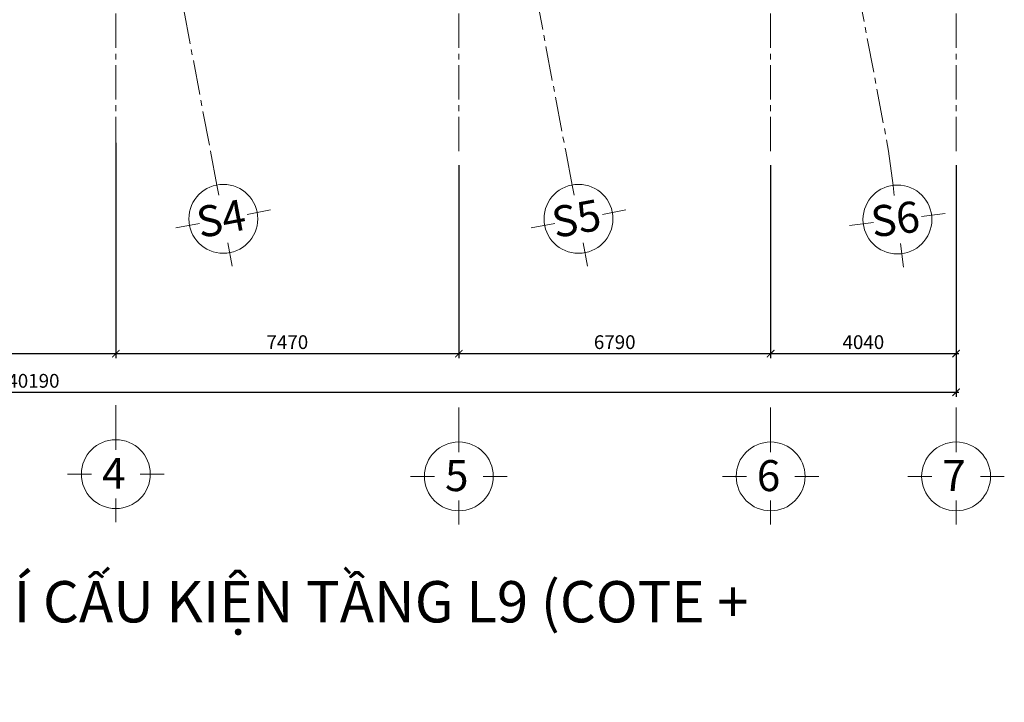
# Model space of a CAD drawing. Units: millimetres. Extents: x 314793 to 3260586, y -181474 to 2350142.
# Drawn here: x 1233184 to 1254628, y 40373 to 55246 of the extents above; entities that cross this region are included whole.
import ezdxf
from ezdxf.enums import TextEntityAlignment as Align

# ---------------------------------------------------------------- set-up
doc = ezdxf.new("R2010")
doc.units = ezdxf.units.MM
doc.header["$MEASUREMENT"] = 0
doc.linetypes.add('CENTER2', pattern=[1.125, 0.75, -0.125, 0.125, -0.125])
for name, color, linetype, lineweight in [('DC_02', 30, 'Continuous', 20), ('DIM', 5, 'Continuous', 20), ('DTAM', 117, 'CENTER2', 20), ('TEXT', 7, 'Continuous', 20)]:
    doc.layers.add(name, color=color, linetype=linetype, lineweight=lineweight)
doc.styles.get("Standard").update_dxf_attribs({"font": 'arial.ttf', "width": 0.7})
doc.dimstyles.new('dads', dxfattribs={"dimtxt": 0.18, "dimasz": 0.18, "dimexe": 0.18, "dimexo": 0.0625, "dimgap": 0.09, "dimtad": 0, "dimtih": 1, "dimtoh": 1, "dimdec": 4, "dimzin": 0, "dimdsep": 46, "dimtxsty": 'Standard', "dimcen": 0.09, "dimadec": 0, "dimazin": 0, "dimtfac": 1, "dimtdec": 4, "dimtofl": 0, "dimtmove": 0, "dimatfit": 3, "dimfxl": 0, "dimtolj": 1, "dimtzin": 0, "dimarcsym": 0})

# ---------------------------------------------------------------- blocks, each defined once
blk = doc.blocks.new('_ARCHTICK')
at = {"color": 0, "linetype": 'ByBlock', "const_width": 0.15}
blk.add_lwpolyline([(-0.5, -0.5), (0.5, 0.5)], dxfattribs=at)
blk = doc.blocks.new('*D554')
at = {"layer": 'Defpoints', "color": 0, "transparency": 16777216}
for p in [(1016392, 1013210), (1008922, 1012725), (1016392, 1008316)]:
    blk.add_point(p, dxfattribs=at)
at = {"layer": 'DIM', "color": 0, "lineweight": -2, "transparency": 16777216}
for p, q in [((1016392, 1012910), (1016392, 1008216)), ((1008922, 1012425), (1008922, 1008216)), ((1008862, 1008316), (1016452, 1008316))]:
    blk.add_line(p, q, dxfattribs=at)
at = {"layer": 'DIM', "color": 0, "lineweight": -2, "transparency": 16777216, "xscale": 160, "yscale": 160, "zscale": 160, "rotation": 180}
blk.add_blockref('_ARCHTICK', (1008922, 1008316), dxfattribs=at)
at = {"layer": 'DIM', "color": 0, "lineweight": -2, "transparency": 16777216, "xscale": 160, "yscale": 160, "zscale": 160}
blk.add_blockref('_ARCHTICK', (1016392, 1008316), dxfattribs=at)
at = {"layer": 'DIM', "color": 0, "transparency": 16777216, "insert": (1012657, 1008566), "char_height": 300, "attachment_point": 5}
blk.add_mtext('\\A1;7470', dxfattribs=at)
blk = doc.blocks.new('*D555')
at = {"layer": 'Defpoints', "color": 0, "transparency": 16777216}
for p in [(1016392, 1013210), (1023862, 1012725), (1023862, 1008316)]:
    blk.add_point(p, dxfattribs=at)
at = {"layer": 'DIM', "color": 0, "lineweight": -2, "transparency": 16777216}
for p, q in [((1016392, 1012910), (1016392, 1008216)), ((1023862, 1012425), (1023862, 1008216)), ((1016332, 1008316), (1023922, 1008316))]:
    blk.add_line(p, q, dxfattribs=at)
at = {"layer": 'DIM', "color": 0, "lineweight": -2, "transparency": 16777216, "xscale": 160, "yscale": 160, "zscale": 160, "rotation": 180}
blk.add_blockref('_ARCHTICK', (1016392, 1008316), dxfattribs=at)
at = {"layer": 'DIM', "color": 0, "lineweight": -2, "transparency": 16777216, "xscale": 160, "yscale": 160, "zscale": 160}
blk.add_blockref('_ARCHTICK', (1023862, 1008316), dxfattribs=at)
at = {"layer": 'DIM', "color": 0, "transparency": 16777216, "insert": (1020127, 1008566), "char_height": 300, "attachment_point": 5}
blk.add_mtext('\\A1;7470', dxfattribs=at)
blk = doc.blocks.new('*D556')
at = {"layer": 'Defpoints', "color": 0, "transparency": 16777216}
for p in [(1023862, 1012725), (1030652, 1012725), (1030652, 1008316)]:
    blk.add_point(p, dxfattribs=at)
at = {"layer": 'DIM', "color": 0, "lineweight": -2, "transparency": 16777216}
for p, q in [((1023862, 1012425), (1023862, 1008216)), ((1030652, 1012425), (1030652, 1008216)), ((1023802, 1008316), (1030712, 1008316))]:
    blk.add_line(p, q, dxfattribs=at)
at = {"layer": 'DIM', "color": 0, "lineweight": -2, "transparency": 16777216, "xscale": 160, "yscale": 160, "zscale": 160, "rotation": 180}
blk.add_blockref('_ARCHTICK', (1023862, 1008316), dxfattribs=at)
at = {"layer": 'DIM', "color": 0, "lineweight": -2, "transparency": 16777216, "xscale": 160, "yscale": 160, "zscale": 160}
blk.add_blockref('_ARCHTICK', (1030652, 1008316), dxfattribs=at)
at = {"layer": 'DIM', "color": 0, "transparency": 16777216, "insert": (1027257, 1008566), "char_height": 300, "attachment_point": 5}
blk.add_mtext('\\A1;6790', dxfattribs=at)
blk = doc.blocks.new('*D557')
at = {"layer": 'Defpoints', "color": 0, "transparency": 16777216}
for p in [(1030652, 1012725), (1034692, 1012725), (1034692, 1008316)]:
    blk.add_point(p, dxfattribs=at)
at = {"layer": 'DIM', "color": 0, "lineweight": -2, "transparency": 16777216}
for p, q in [((1030652, 1012425), (1030652, 1008216)), ((1034692, 1012425), (1034692, 1008216)), ((1030592, 1008316), (1034752, 1008316))]:
    blk.add_line(p, q, dxfattribs=at)
at = {"layer": 'DIM', "color": 0, "lineweight": -2, "transparency": 16777216, "xscale": 160, "yscale": 160, "zscale": 160, "rotation": 180}
blk.add_blockref('_ARCHTICK', (1030652, 1008316), dxfattribs=at)
at = {"layer": 'DIM', "color": 0, "lineweight": -2, "transparency": 16777216, "xscale": 160, "yscale": 160, "zscale": 160}
blk.add_blockref('_ARCHTICK', (1034692, 1008316), dxfattribs=at)
at = {"layer": 'DIM', "color": 0, "transparency": 16777216, "insert": (1032672, 1008566), "char_height": 300, "attachment_point": 5}
blk.add_mtext('\\A1;4040', dxfattribs=at)
blk = doc.blocks.new('a_truc_botton-BKH')
at = {"layer": 'TEXT', "ltscale": 20}
for p, q in [((0, -5), (0, 0)), ((0, -5), (0, -6.48)), ((-7, -10), (-3.52, -10)), ((3.52, -10), (7, -10)), ((0, -13.52), (0, -17))]:
    blk.add_line(p, q, dxfattribs=at)
blk.add_circle((0, -10), 5, dxfattribs=at)
blk.add_attdef('X', text='', height=4.5, dxfattribs=at).set_placement((-0.3, -10.47), align=Align.MIDDLE)
blk = doc.blocks.new('*D419')
at = {"layer": 'Defpoints', "color": 0, "transparency": 16777216}
for p in [(994502, 1012725), (1034692, 1012725), (1034692, 1007473)]:
    blk.add_point(p, dxfattribs=at)
at = {"layer": 'DIM', "color": 0, "lineweight": -2, "transparency": 16777216}
for p, q in [((994502, 1012425), (994502, 1007373)), ((1034692, 1012425), (1034692, 1007373)), ((994442, 1007473), (1034752, 1007473))]:
    blk.add_line(p, q, dxfattribs=at)
at = {"layer": 'DIM', "color": 0, "lineweight": -2, "transparency": 16777216, "xscale": 160, "yscale": 160, "zscale": 160, "rotation": 180}
blk.add_blockref('_ARCHTICK', (994502, 1007473), dxfattribs=at)
at = {"layer": 'DIM', "color": 0, "lineweight": -2, "transparency": 16777216, "xscale": 160, "yscale": 160, "zscale": 160}
blk.add_blockref('_ARCHTICK', (1034692, 1007473), dxfattribs=at)
at = {"layer": 'DIM', "color": 0, "transparency": 16777216, "insert": (1014597, 1007723), "char_height": 300, "attachment_point": 5}
blk.add_mtext('\\A1;40190', dxfattribs=at)
blk = doc.blocks.new('A$C741A2F3C')
at = {"layer": 'DTAM', "lineweight": 9, "ltscale": 1000}
for p, q in [((-879029.28184, -978304.56964), (-879029.28184, -931711.39253)), ((-871559.28184, -978304.56964), (-871559.28184, -931711.39253)), ((-864769.28184, -978304.56964), (-864769.28184, -931711.39253)), ((-860729.28184, -978304.56964), (-860729.28184, -931711.39253)), ((-866425.1452, -955948.12076), (-862199.20631, -978304.56964)), ((-873215.1452, -957231.60389), (-869231.81735, -978304.56964)), ((-880685.1452, -958643.62437), (-876968.72522, -978304.56964))]:
    blk.add_line(p, q, dxfattribs=at)
at = {"layer": 'DIM', "ltscale": 1500}
for p, xscale, yscale, zscale, rotation, values in [((-876968.72522, -978304.56964), 150.0000000000288, 150.0000000000288, 150.0000000000288, 10.70406806364332, {'X': 'S4'}), ((-869231.81735, -978304.56964), 150.0000000000288, 150.0000000000288, 150.0000000000288, 10.70406806364332, {'X': 'S5'}), ((-862199.20631, -978304.56964), 149.999999999966, 149.999999999966, 149.999999999966, 7.330433912592129, {'X': 'S6'})]:
    blk.add_blockref('a_truc_botton-BKH', p, dxfattribs=dict(at, xscale=xscale, yscale=yscale, zscale=zscale, rotation=rotation)).add_auto_attribs(values)
at = {"layer": 'DIM', "ltscale": 1500, "xscale": 150, "yscale": 150, "zscale": 150}
for p, values in [((-879029.62598, -983839.26735), {'X': '4'}), ((-871559.86871, -983889.26735), {'X': '5'}), ((-864769.52709, -983889.26735), {'X': '6'}), ((-860729.74091, -983889.26735), {'X': '7'})]:
    blk.add_blockref('a_truc_botton-BKH', p, dxfattribs=at).add_auto_attribs(values)
at = {"layer": 'DC_02', "ltscale": 20, "insert": (-891075.96776, -987670.18852), "char_height": 900, "width": 27939.293033, "attachment_point": 1}
blk.add_mtext('{\\fArial|b0|i0|c0|p34;MẶT BẰNG BỐ TRÍ CẤU KIỆN TẦNG L9 (COTE + 48.70)}', dxfattribs=at)
at = {"layer": 'DIM', "color": 3}
for base, p1, p2, picture, middle in [((-879029.28184, -982714.26735), (-886499.28184, -978304.56964), (-879029.28184, -977819.90146), '*D554', (-882764.28184, -982464.26735)), ((-871559.28184, -982714.26735), (-879029.28184, -977819.90146), (-871559.28184, -978304.56964), '*D555', (-875294.28184, -982464.26735)), ((-860729.28184, -983557.19221), (-900919.28184, -978304.56964), (-860729.28184, -978304.56964), '*D419', (-880824.28184, -983307.19221)), ((-864769.28184, -982714.26735), (-871559.28184, -978304.56964), (-864769.28184, -978304.56964), '*D556', (-868164.28184, -982464.26735)), ((-860729.28184, -982714.26735), (-864769.28184, -978304.56964), (-860729.28184, -978304.56964), '*D557', (-862749.28184, -982464.26735))]:
    dim = blk.add_linear_dim(base=base, p1=p1, p2=p2, dimstyle='dads', dxfattribs=at)
    dim.commit()
    dim.dimension.update_dxf_attribs({"geometry": picture, "text_midpoint": middle, "insert": (-1895421.56109, -1991030.05462)})

msp = doc.modelspace()

# ---------------------------------------------------------------- block references
msp.add_blockref('A$C741A2F3C', (2114307.76359, 1030684.41053))

doc.saveas('drawing.dxf')
